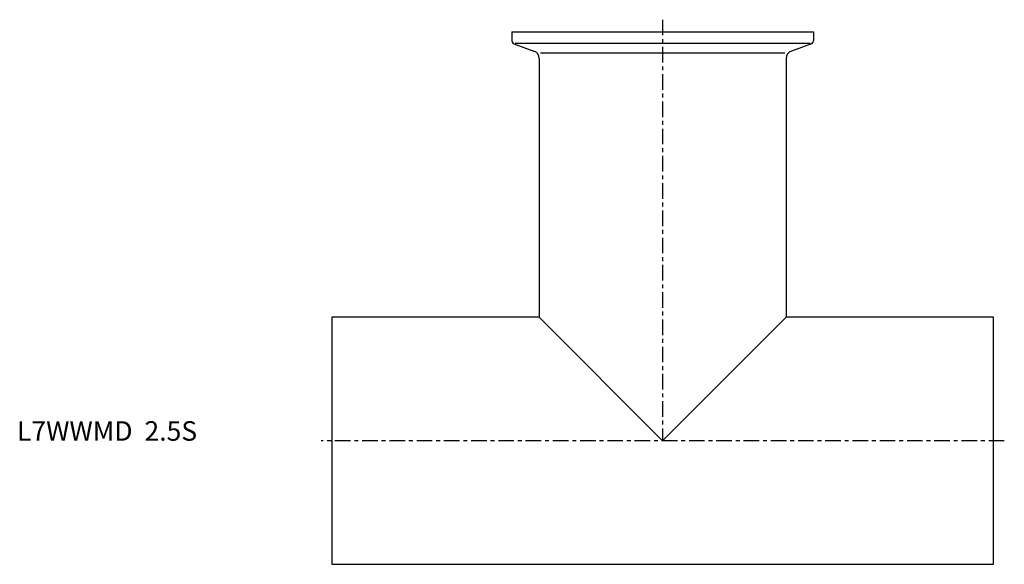
# Model space of a CAD drawing. Extents: x -80 to 173, y -32 to 108.
import ezdxf

# ---------------------------------------------------------------- set-up
doc = ezdxf.new("R2010")
doc.units = 0
doc.linetypes.add('CENTER', pattern=[7, 4, -1, 1, -1])
doc.layers.get('0').update_dxf_attribs({"linetype": 'CONTINUOUS'})

msp = doc.modelspace()

# ---------------------------------------------------------------- linework, layer by layer
at = {"linetype": 'CENTER'}
for p, q in [((85, 108.15), (85, 0)), ((172.79, 0), (-2.79, 0))]:
    msp.add_line(p, q, dxfattribs=at)
for p, q in [((46.25, 105), (123.75, 105)), ((46.25, 105), (46.25, 102.71)), ((123.75, 105), (123.75, 102.71)), ((46.78, 101.96), (51.93, 100.08)), ((47.11, 102.15), (122.89, 102.15)), ((123.22, 101.96), (118.07, 100.08)), ((53.63, 99.6), (116.37, 99.6)), ((53.25, 98.2), (53.25, 31.75)), ((116.75, 98.2), (116.75, 31.75)), ((0, 31.75), (0, -31.75)), ((53.25, 31.75), (0, 31.75)), ((53.25, 31.75), (85, 0)), ((85, 0), (116.75, 31.75)), ((170, 31.75), (116.75, 31.75)), ((170, -31.75), (170, 31.75)), ((0, -31.75), (170, -31.75))]:
    msp.add_line(p, q)
for centre, radius, start, end in [((47.05, 102.71), 0.8, 180, 250), ((122.95, 102.71), 0.8, 290, 0), ((51.25, 98.2), 2, 0, 70), ((118.75, 98.2), 2, 110, 180)]:
    msp.add_arc(centre, radius, start, end)

# ---------------------------------------------------------------- texts
msp.add_text('L7WWMD  2.5S', height=5).set_placement((-80.92, 0))

doc.saveas('drawing.dxf')
